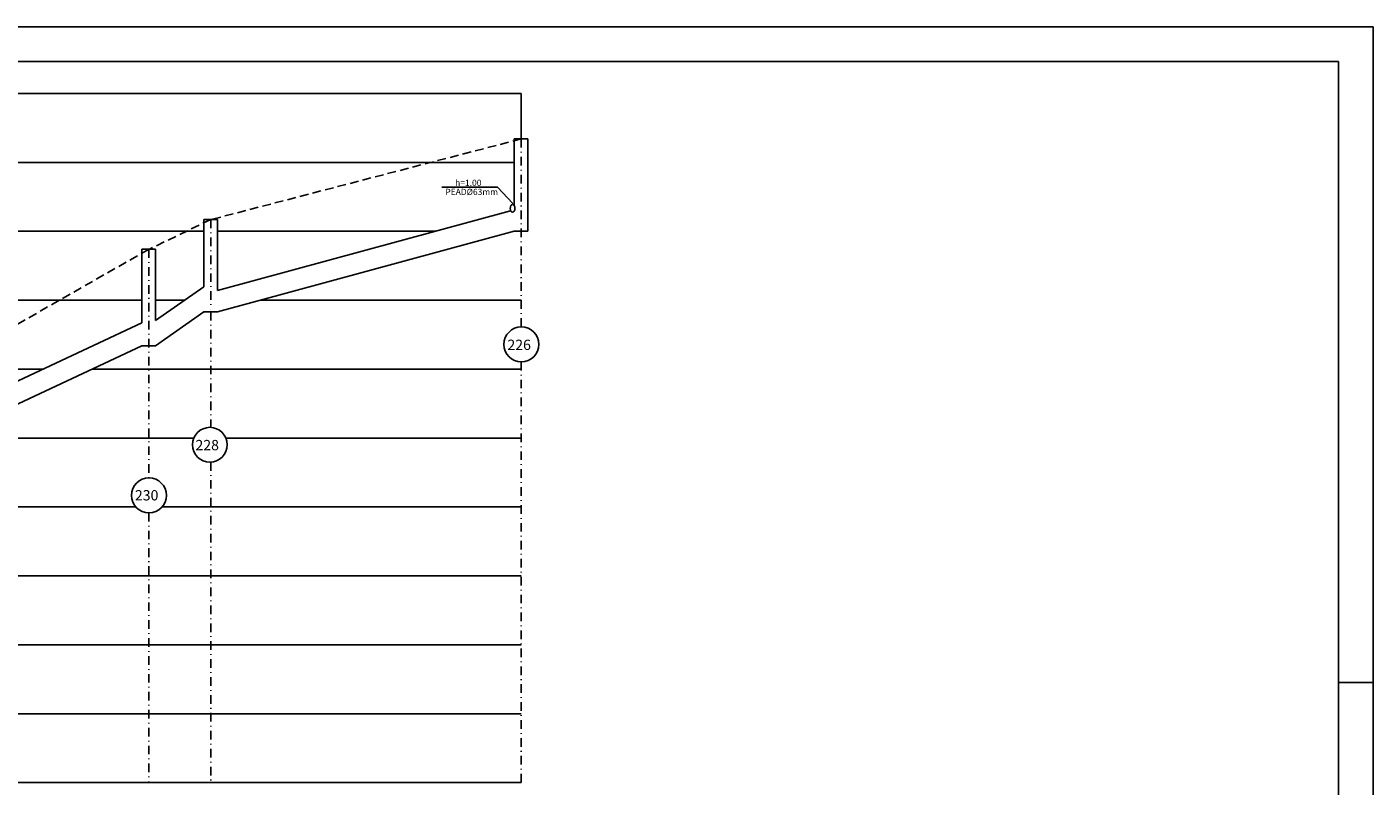
# Model space of a CAD drawing. Extents: x -5204 to 1966, y -1788 to 1898.
# Drawn here: x -4145 to -3950, y 1448 to 1558 of the extents above; entities that cross this region are included whole.
import ezdxf
from ezdxf.enums import TextEntityAlignment as Align

# ---------------------------------------------------------------- set-up
doc = ezdxf.new("R2010")
doc.units = 0
doc.header["$LTSCALE"] = 5
doc.header["$MEASUREMENT"] = 0
for name, pattern in [('DASHDOT2', [0.5, 0.25, -0.125, 0, -0.125]), ('HIDDEN', [0.375, 0.25, -0.125]), ('LIN0', [0])]:
    doc.linetypes.add(name, pattern=pattern)
doc.layers.get('0').update_dxf_attribs({"linetype": 'LIN0'})
for name, color, linetype in [('INTERFERENCIA', 5, 'CONTINUOUS'), ('PERFIL', 3, 'LIN0'), ('PROJETO-PLUVIAL', 4, 'CONTINUOUS'), ('REG60-100', 7, 'CONTINUOUS'), ('TERRENO', 3, 'HIDDEN')]:
    doc.layers.add(name, color=color, linetype=linetype)
doc.styles.add('ROMAND', font='romand')
doc.styles.add('ROMANS', font='romans')

msp = doc.modelspace()

# ---------------------------------------------------------------- linework, layer by layer
at = {"color": 15}
for p, q in [((-4379.99, 1557.69), (-3950.09, 1557.69)), ((-3950.09, 1314.08), (-3950.09, 1557.69)), ((-3955.09, 1462.58), (-3950.09, 1462.58))]:
    msp.add_line(p, q, dxfattribs=at)
at = {"color": 6}
for p in [(-4367.49, 1552.69), (-3955.09, 1319.08)]:
    msp.add_line(p, (-3955.09, 1552.69), dxfattribs=at)
at = {"layer": 'INTERFERENCIA'}
for p in [(-4085.13, 1534.42), (-4074.84, 1532.05)]:
    msp.add_line(p, (-4077.05, 1534.42), dxfattribs=at)
msp.add_ellipse((-4074.89, 1531.36), major_axis=(0, 0.571), ratio=0.600004, dxfattribs=at)
at = {"layer": 'PERFIL', "color": 4, "linetype": 'CONTINUOUS'}
for p, q in [((-4074.65, 1541.43), (-4074.65, 1531.77)), ((-4072.65, 1541.43), (-4072.65, 1528.03)), ((-4119.65, 1529.73), (-4119.65, 1519.99)), ((-4117.65, 1529.73), (-4117.65, 1519.44)), ((-4128.65, 1525.43), (-4128.65, 1514.75)), ((-4126.65, 1525.43), (-4126.65, 1515.09)), ((-4117.65, 1516.33), (-4117.65, 1516.33))]:
    msp.add_line(p, q, dxfattribs=at)
at = {"layer": 'PERFIL', "color": 4, "linetype": 'DASHDOT2'}
for p, q in [((-4073.65, 1541.43), (-4073.65, 1514.16)), ((-4118.65, 1529.73), (-4118.65, 1516.73)), ((-4127.65, 1525.43), (-4127.65, 1492.25)), ((-4118.65, 1516.33), (-4118.65, 1499.59)), ((-4073.65, 1509.1), (-4073.65, 1448.03)), ((-4118.65, 1494.54), (-4118.65, 1448.03)), ((-4127.65, 1487.19), (-4127.65, 1448.03)), ((-4127.65, 1482.06), (-4127.65, 1478.03))]:
    msp.add_line(p, q, dxfattribs=at)
at = {"layer": 'PERFIL', "color": 7, "linetype": 'LIN0'}
for p, q in [((-4172.94, 1478.03), (-4073.65, 1478.03)), ((-4186.65, 1468.03), (-4073.65, 1468.03)), ((-4186.65, 1458.03), (-4073.65, 1458.03)), ((-4186.65, 1448.03), (-4073.65, 1448.03))]:
    msp.add_line(p, q, dxfattribs=at)
at = {"layer": 'PROJETO-PLUVIAL', "color": 0}
msp.add_line((-4073.65, 1541.43), (-4073.65, 1548.03), dxfattribs=at)
at = {"layer": 'PROJETO-PLUVIAL'}
for p, q in [((-4074.65, 1541.43), (-4072.65, 1541.43)), ((-4075.16, 1531), (-4117.65, 1519.44)), ((-4119.65, 1529.73), (-4117.65, 1529.73)), ((-4074.65, 1528.03), (-4117.65, 1516.33)), ((-4074.65, 1528.03), (-4072.65, 1528.03)), ((-4128.65, 1525.43), (-4126.65, 1525.43)), ((-4119.65, 1519.99), (-4126.65, 1515.09)), ((-4119.65, 1516.33), (-4126.65, 1511.43)), ((-4119.65, 1516.33), (-4117.65, 1516.33)), ((-4128.65, 1514.75), (-4174.65, 1493.14)), ((-4128.65, 1511.43), (-4174.65, 1489.82)), ((-4128.65, 1511.43), (-4126.65, 1511.43))]:
    msp.add_line(p, q, dxfattribs=at)
at = {"layer": 'REG60-100'}
for p, q in [((-4186.65, 1548.03), (-4073.65, 1548.03)), ((-4186.65, 1538.03), (-4074.65, 1538.03)), ((-4186.65, 1528.03), (-4119.65, 1528.03)), ((-4117.65, 1528.03), (-4086.08, 1528.03)), ((-4186.65, 1518.03), (-4128.65, 1518.03)), ((-4126.65, 1518.03), (-4122.45, 1518.03)), ((-4111.4, 1518.03), (-4073.65, 1518.03)), ((-4186.65, 1508.03), (-4142.95, 1508.03)), ((-4135.89, 1508.03), (-4073.65, 1508.03)), ((-4157.18, 1498.03), (-4121.12, 1498.03)), ((-4116.45, 1498.03), (-4073.65, 1498.03)), ((-4174.65, 1488.03), (-4129.49, 1488.03)), ((-4125.72, 1488.03), (-4073.65, 1488.03))]:
    msp.add_line(p, q, dxfattribs=at)
at = {"layer": 'REG60-100', "color": 3}
for centre in [(-4073.61, 1511.63), (-4118.78, 1497.06), (-4127.61, 1489.72)]:
    msp.add_circle(centre, 2.53, dxfattribs=at)
at = {"layer": 'TERRENO'}
for p, q in [((-4073.65, 1541.43), (-4118.65, 1529.73)), ((-4118.65, 1529.73), (-4127.65, 1525.41)), ((-4127.65, 1525.41), (-4175.65, 1498.03))]:
    msp.add_line(p, q, dxfattribs=at)

# ---------------------------------------------------------------- texts
at = {"layer": 'INTERFERENCIA', "style": 'ROMANS'}
for s, p in [('h=1.00', (-4079.4, 1534.62)), ('PEAD%%C63mm', (-4076.99, 1533.3))]:
    msp.add_text(s, height=0.9, dxfattribs=at).set_placement(p, align=Align.RIGHT)
at = {"layer": 'REG60-100', "color": 3, "style": 'ROMAND'}
for s, p in [('226', (-4075.63, 1510.81)), ('228', (-4120.87, 1496.26)), ('230', (-4129.65, 1488.98))]:
    msp.add_text(s, height=1.5, dxfattribs=at).set_placement(p)

doc.saveas('drawing.dxf')
